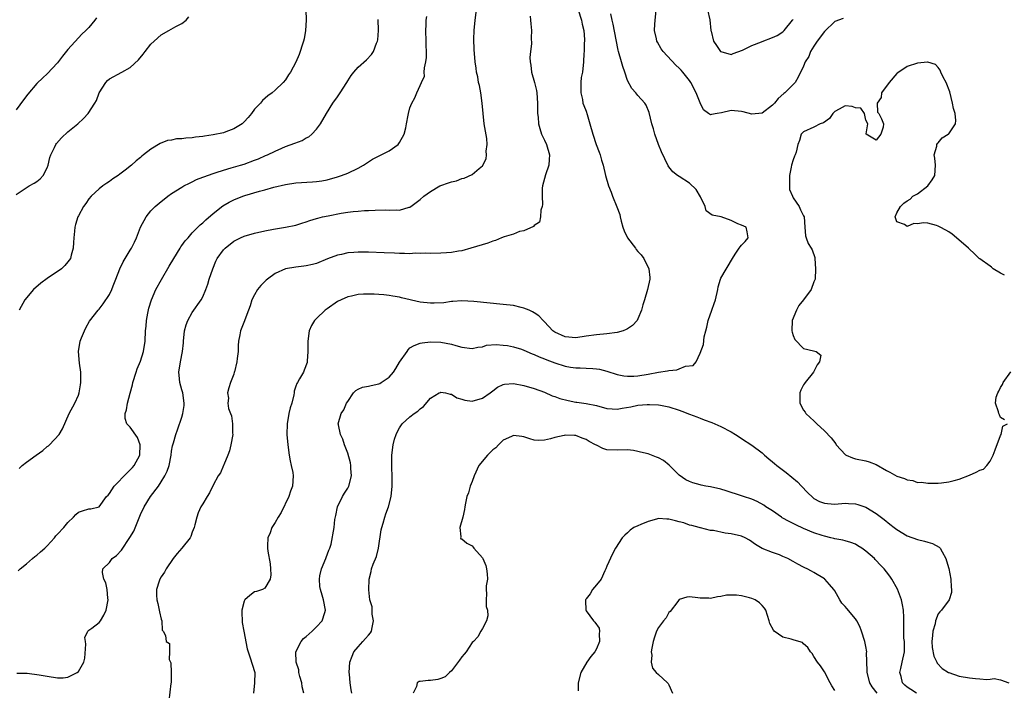
# Model space of a CAD drawing. Units: inches. Extents: x 2547022 to 2550000, y 1512000 to 1515000.
# Drawn here: x 2547402 to 2547592, y 1513414 to 1513543 of the extents above; entities that cross this region are included whole.
import ezdxf

# ---------------------------------------------------------------- set-up
doc = ezdxf.new("R2010")
doc.units = ezdxf.units.IN
doc.header["$MEASUREMENT"] = 0
doc.layers.add('LD25471512_2ft', color=112, linetype='Continuous')

msp = doc.modelspace()

# ---------------------------------------------------------------- linework, layer by layer
at = {"layer": 'LD25471512_2ft'}
for points, elevation in [([(2547401.14, 1513416.86), (2547403.15, 1513416.85), (2547405.44, 1513416.56), (2547407, 1513416.25), (2547409, 1513415.97), (2547410.04, 1513415.96), (2547411, 1513416.07), (2547412.78, 1513417), (2547413, 1513417.19), (2547414.04, 1513419), (2547414.23, 1513419.77), (2547414.46, 1513422.46), (2547414.38, 1513423), (2547414.23, 1513423.77), (2547414.84, 1513425), (2547415, 1513425.18), (2547415.58, 1513425.58), (2547417, 1513426.65), (2547417.28, 1513427), (2547417.94, 1513428.06), (2547418.35, 1513429), (2547418.74, 1513431), (2547418.68, 1513431.32), (2547418.55, 1513433), (2547418.31, 1513434.31), (2547417.93, 1513435), (2547417.68, 1513436.32), (2547417.74, 1513437), (2547419, 1513438.23), (2547419.55, 1513439), (2547420.39, 1513439.61), (2547421.36, 1513440.64), (2547421.56, 1513441), (2547422.7, 1513442.7), (2547422.95, 1513443.05), (2547423.72, 1513444.28), (2547425, 1513447.49), (2547425.69, 1513449), (2547426.92, 1513451), (2547428.46, 1513453), (2547429, 1513453.82), (2547429.72, 1513455), (2547430.13, 1513455.87), (2547430.5, 1513457), (2547430.9, 1513459), (2547431, 1513459.78), (2547431.19, 1513460.81), (2547431.36, 1513461.36), (2547431.83, 1513463), (2547432.16, 1513463.84), (2547433, 1513466.35), (2547433.19, 1513467), (2547433.4, 1513468.6), (2547433.4, 1513469), (2547433.14, 1513471), (2547433, 1513471.58), (2547432.59, 1513473), (2547432.44, 1513474.44), (2547432.4, 1513475), (2547432.71, 1513477), (2547433.08, 1513479), (2547433.29, 1513480.71), (2547433.29, 1513481), (2547433.52, 1513483), (2547433.81, 1513484.19), (2547434.12, 1513485), (2547435, 1513486.56), (2547436.68, 1513489), (2547437, 1513489.58), (2547437.59, 1513491), (2547437.97, 1513492.03), (2547438.27, 1513493), (2547438.93, 1513495), (2547439.52, 1513496.48), (2547439.8, 1513497), (2547441, 1513498.63), (2547441.36, 1513499), (2547443, 1513500.31), (2547444.3, 1513501), (2547445, 1513501.32), (2547447, 1513501.89), (2547449, 1513502.33), (2547450.67, 1513502.67), (2547452.97, 1513503.03), (2547455, 1513503.43), (2547456.17, 1513503.83), (2547457, 1513504.06), (2547457.67, 1513504.33), (2547459, 1513504.71), (2547459.22, 1513504.78), (2547460.1, 1513505), (2547461.25, 1513505.25), (2547463.74, 1513505.74), (2547465, 1513505.9), (2547466.06, 1513506.06), (2547467, 1513506.1), (2547468.22, 1513506.22), (2547469, 1513506.23), (2547470.32, 1513506.32), (2547472.36, 1513506.36), (2547473, 1513506.32), (2547474.41, 1513506.41), (2547475, 1513506.34), (2547476.87, 1513506.87), (2547477, 1513506.9), (2547477.18, 1513507), (2547478.22, 1513507.78), (2547479, 1513508.4), (2547479.68, 1513509), (2547481, 1513509.93), (2547482.77, 1513511), (2547483, 1513511.1), (2547484.42, 1513511.58), (2547485, 1513511.81), (2547485.99, 1513512.01), (2547487, 1513512.46), (2547487.49, 1513512.51), (2547489, 1513513.18), (2547490.38, 1513514.38), (2547491, 1513514.85), (2547491.75, 1513516.25), (2547491.77, 1513517), (2547491.7, 1513517.7), (2547491.93, 1513519), (2547491.84, 1513520.16), (2547491.56, 1513521.56), (2547491.31, 1513523), (2547491.11, 1513525), (2547490.96, 1513527), (2547490.66, 1513529), (2547490.41, 1513530.41), (2547490.25, 1513531), (2547490.1, 1513532.1), (2547489.85, 1513533), (2547489.78, 1513533.78), (2547489.57, 1513535), (2547489.38, 1513537.38), (2547489.36, 1513539.36), (2547489.43, 1513541), (2547489.61, 1513543), (2547489.83, 1513545)], 10012), ([(2547456.92, 1513545), (2547456.98, 1513543), (2547456.84, 1513541), (2547456.59, 1513539.41), (2547456.48, 1513539), (2547456.19, 1513538.19), (2547455.83, 1513537), (2547455.6, 1513536.4), (2547455, 1513534.91), (2547453.96, 1513533), (2547453.55, 1513532.45), (2547453, 1513531.52), (2547452.56, 1513531), (2547451, 1513529.5), (2547450.43, 1513529), (2547449.59, 1513528.41), (2547448.52, 1513527.48), (2547448.17, 1513527), (2547447, 1513525.8), (2547446.45, 1513525), (2547445.78, 1513524.22), (2547445, 1513523.4), (2547444.6, 1513523), (2547443, 1513522.01), (2547441.47, 1513521.47), (2547441, 1513521.27), (2547439, 1513520.85), (2547437.38, 1513520.62), (2547437, 1513520.54), (2547435.59, 1513520.41), (2547435, 1513520.29), (2547433.75, 1513520.25), (2547433, 1513520.1), (2547431.92, 1513520.08), (2547431, 1513519.86), (2547430.24, 1513519.76), (2547428.8, 1513519.2), (2547427, 1513518.13), (2547425.57, 1513517), (2547425.23, 1513516.77), (2547425, 1513516.52), (2547424.15, 1513515.85), (2547423.24, 1513515), (2547422.06, 1513514.06), (2547421, 1513513.24), (2547420.66, 1513513), (2547419.64, 1513512.36), (2547419, 1513511.83), (2547418.49, 1513511.51), (2547417.74, 1513511), (2547417, 1513510.42), (2547415.45, 1513509), (2547415, 1513508.49), (2547414.42, 1513507.58), (2547414.01, 1513507), (2547413, 1513505.23), (2547412.9, 1513505), (2547412.44, 1513503.56), (2547412.33, 1513503), (2547412.27, 1513502.27), (2547412.1, 1513501), (2547412.04, 1513500.04), (2547412, 1513499), (2547411.62, 1513497.62), (2547411.5, 1513497), (2547411, 1513496.34), (2547410.4, 1513495.6), (2547409.75, 1513495), (2547407, 1513493.09), (2547405.78, 1513492.22), (2547404.34, 1513491), (2547402.69, 1513489), (2547401.6, 1513487)], 10018), ([(2547509.5, 1513545), (2547510.15, 1513543), (2547510.26, 1513542.26), (2547510.56, 1513541), (2547510.71, 1513539.29), (2547510.69, 1513539), (2547510.62, 1513538.62), (2547510.63, 1513537), (2547510.56, 1513536.56), (2547510.54, 1513535), (2547510.3, 1513533), (2547510.08, 1513531.92), (2547509.99, 1513531), (2547509.97, 1513529), (2547510.29, 1513527.71), (2547510.4, 1513527), (2547510.55, 1513526.55), (2547511, 1513525.43), (2547511.23, 1513524.77), (2547511.76, 1513523), (2547512.3, 1513521), (2547512.97, 1513519), (2547513.5, 1513517.5), (2547513.71, 1513517), (2547513.98, 1513515.98), (2547514.31, 1513515), (2547514.78, 1513513), (2547515.33, 1513511), (2547515.82, 1513509.82), (2547516.09, 1513509), (2547516.97, 1513506.97), (2547517.5, 1513505.5), (2547517.6, 1513505), (2547517.78, 1513504.22), (2547518.1, 1513503), (2547518.33, 1513502.33), (2547519, 1513500.95), (2547520.52, 1513499), (2547520.7, 1513498.7), (2547521, 1513498.35), (2547521.66, 1513497.66), (2547522.17, 1513497), (2547523.14, 1513495), (2547523.28, 1513493.28), (2547523.28, 1513493), (2547522.88, 1513491), (2547522.3, 1513489), (2547521.97, 1513488.03), (2547521.69, 1513487), (2547521, 1513485.31), (2547520.84, 1513485), (2547519.94, 1513484.06), (2547519, 1513483.39), (2547518.76, 1513483.24), (2547518.16, 1513483), (2547517, 1513482.68), (2547515, 1513482.41), (2547513, 1513482.23), (2547511, 1513481.98), (2547509, 1513481.68), (2547507, 1513481.83), (2547505, 1513482.72), (2547504.58, 1513483), (2547503, 1513484.71), (2547502.7, 1513485), (2547501.88, 1513485.88), (2547501, 1513486.46), (2547500.69, 1513486.69), (2547500.01, 1513487), (2547499, 1513487.4), (2547498.5, 1513487.5), (2547497, 1513487.87), (2547495, 1513488.12), (2547489.33, 1513488.67), (2547487, 1513488.82), (2547485.31, 1513488.69), (2547485, 1513488.68), (2547483.57, 1513488.43), (2547481.68, 1513488.32), (2547481, 1513488.33), (2547479, 1513488.55), (2547475.36, 1513489.36), (2547475, 1513489.52), (2547473.69, 1513489.69), (2547473, 1513489.82), (2547471.94, 1513489.94), (2547471, 1513489.99), (2547470.07, 1513490.07), (2547469, 1513490.11), (2547468.06, 1513490.06), (2547467, 1513490.04), (2547465.73, 1513489.73), (2547465, 1513489.58), (2547463.7, 1513489), (2547463, 1513488.65), (2547461, 1513487.27), (2547460.66, 1513487), (2547459, 1513485.41), (2547458.6, 1513485), (2547457.98, 1513484.02), (2547457.55, 1513483), (2547457.28, 1513481), (2547457.3, 1513480.7), (2547457.28, 1513479), (2547457.15, 1513477.15), (2547457.16, 1513477), (2547457.14, 1513476.86), (2547456.61, 1513475.39), (2547456.44, 1513475), (2547455.72, 1513473.72), (2547455.28, 1513473), (2547455.16, 1513472.84), (2547455, 1513472.28), (2547454.68, 1513471.32), (2547454.66, 1513471), (2547454.61, 1513470.61), (2547454.18, 1513469), (2547453.86, 1513468.14), (2547453.62, 1513467), (2547453.28, 1513465), (2547453.26, 1513463), (2547453.42, 1513461), (2547453.68, 1513459), (2547453.88, 1513457.88), (2547454.1, 1513457), (2547454.39, 1513455.61), (2547454.48, 1513455), (2547454.33, 1513453), (2547453.97, 1513452.03), (2547453.63, 1513451), (2547452.12, 1513447.88), (2547451.54, 1513447), (2547451, 1513445.98), (2547450.33, 1513445), (2547450.05, 1513443.95), (2547449.56, 1513443), (2547449.48, 1513441.48), (2547449.49, 1513441), (2547449.56, 1513440.44), (2547450.01, 1513438.01), (2547450.09, 1513437), (2547450.15, 1513435.85), (2547450.05, 1513435), (2547449, 1513433.26), (2547448.55, 1513433), (2547447.38, 1513432.62), (2547447, 1513432.56), (2547446.12, 1513431.88), (2547445.11, 1513431), (2547445, 1513430.8), (2547444.54, 1513429), (2547444.53, 1513428.53), (2547444.62, 1513427), (2547444.62, 1513426.62), (2547444.96, 1513425), (2547445.58, 1513421.58), (2547445.75, 1513421), (2547446.18, 1513419.82), (2547446.58, 1513418.58), (2547447.04, 1513417), (2547447, 1513415), (2547446.78, 1513413)], 10008), ([(2547560.63, 1513543.37), (2547559, 1513542.78), (2547557, 1513540.86), (2547555.62, 1513539), (2547555, 1513538.01), (2547554.32, 1513537), (2547553.98, 1513536.02), (2547553.32, 1513535), (2547553, 1513534.13), (2547551.97, 1513532.03), (2547551.34, 1513531), (2547549.38, 1513529), (2547549.16, 1513528.84), (2547548.08, 1513527.92), (2547547.4, 1513527), (2547547, 1513526.59), (2547545, 1513525.07), (2547543, 1513524.84), (2547541.31, 1513525.31), (2547541, 1513525.36), (2547539, 1513525.57), (2547537.13, 1513525.13), (2547536.28, 1513525), (2547535.2, 1513524.8), (2547535, 1513524.72), (2547534.61, 1513525), (2547533.7, 1513525.7), (2547533, 1513527.04), (2547532.28, 1513529), (2547531.25, 1513531), (2547531, 1513531.37), (2547529.66, 1513533), (2547529.34, 1513533.34), (2547529, 1513533.75), (2547528.34, 1513534.34), (2547525.89, 1513537), (2547525.51, 1513537.51), (2547524.77, 1513538.77), (2547524.65, 1513539), (2547524.58, 1513539.43), (2547524.21, 1513541), (2547524.26, 1513542.26), (2547524.55, 1513545)], 10004), ([(2547534.45, 1513545), (2547534.89, 1513543.11), (2547535.06, 1513541.06), (2547535.12, 1513540.88), (2547535.58, 1513539), (2547536.15, 1513538.15), (2547536.95, 1513537), (2547537, 1513536.95), (2547539, 1513536.4), (2547539.4, 1513536.6), (2547541.2, 1513537.2), (2547543, 1513538.12), (2547544.84, 1513538.84), (2547545, 1513538.92), (2547547, 1513539.65), (2547547.91, 1513540.09), (2547549, 1513540.77), (2547549.24, 1513541), (2547550.88, 1513543), (2547551, 1513543.17)], 10002), ([(2547401, 1513509.31), (2547403.52, 1513511), (2547404.47, 1513511.53), (2547405, 1513511.87), (2547405.63, 1513512.37), (2547406.24, 1513513), (2547407, 1513514.51), (2547407.2, 1513515), (2547407.5, 1513516.5), (2547407.68, 1513517), (2547408.4, 1513518.4), (2547408.66, 1513519), (2547408.8, 1513519.2), (2547409.73, 1513520.27), (2547411, 1513521.44), (2547412.89, 1513523), (2547413.98, 1513524.02), (2547414.89, 1513525), (2547416.21, 1513527), (2547416.49, 1513527.51), (2547417.04, 1513529), (2547418.31, 1513531), (2547418.65, 1513531.35), (2547419, 1513531.66), (2547421.41, 1513533), (2547423, 1513533.85), (2547424.62, 1513535.38), (2547425.53, 1513536.47), (2547425.88, 1513537), (2547427, 1513538.38), (2547427.61, 1513539), (2547429, 1513540.22), (2547430.46, 1513541), (2547431.83, 1513541.83), (2547433, 1513542.39), (2547433.82, 1513543), (2547434.33, 1513543.67)], 10020), ([(2547416.52, 1513543.48), (2547416.17, 1513543), (2547415, 1513541.61), (2547414.42, 1513541), (2547413.69, 1513540.31), (2547413, 1513539.59), (2547411, 1513537.37), (2547409.95, 1513536.05), (2547409, 1513534.78), (2547407, 1513532.66), (2547406.13, 1513531.87), (2547405, 1513530.76), (2547403.26, 1513528.74), (2547402.39, 1513527.61), (2547401, 1513525.68)], 10022), ([(2547401.38, 1513436.62), (2547401.78, 1513437), (2547403, 1513437.96), (2547404.15, 1513439), (2547404.62, 1513439.38), (2547405, 1513439.64), (2547405.72, 1513440.28), (2547406.5, 1513441), (2547407, 1513441.49), (2547408.38, 1513443), (2547408.64, 1513443.36), (2547409, 1513443.72), (2547410.2, 1513445), (2547411, 1513445.99), (2547412.09, 1513447), (2547412.5, 1513447.5), (2547413, 1513447.97), (2547413.79, 1513448.21), (2547415, 1513448.63), (2547415.4, 1513448.6), (2547417, 1513449), (2547418.45, 1513451), (2547418.73, 1513451.27), (2547419, 1513451.59), (2547419.9, 1513453), (2547422.42, 1513455.58), (2547423, 1513456.12), (2547423.43, 1513456.57), (2547423.77, 1513457), (2547424.84, 1513459), (2547424.94, 1513461), (2547424.41, 1513462.41), (2547423, 1513464.39), (2547422.37, 1513465), (2547422.05, 1513466.05), (2547422.03, 1513467), (2547422.27, 1513467.73), (2547422.49, 1513469), (2547423, 1513470.97), (2547423.44, 1513472.56), (2547423.53, 1513473), (2547424.14, 1513475), (2547424.37, 1513475.63), (2547425, 1513477.12), (2547425.56, 1513479), (2547425.89, 1513481), (2547425.99, 1513483), (2547426.08, 1513483.92), (2547426.15, 1513485), (2547426.41, 1513486.41), (2547426.62, 1513487.38), (2547427.12, 1513489), (2547427.96, 1513491), (2547429.08, 1513492.92), (2547430.5, 1513495.5), (2547431.4, 1513497), (2547432.68, 1513499), (2547432.79, 1513499.21), (2547433, 1513499.46), (2547433.64, 1513500.36), (2547434.17, 1513501), (2547435, 1513501.93), (2547436.51, 1513503.49), (2547437, 1513503.88), (2547437.58, 1513504.42), (2547439, 1513505.68), (2547440.86, 1513507.14), (2547442.12, 1513507.88), (2547443, 1513508.3), (2547444.72, 1513509), (2547445.15, 1513509.15), (2547447.98, 1513509.98), (2547449, 1513510.25), (2547450.76, 1513510.76), (2547453, 1513511.3), (2547455, 1513511.59), (2547458.22, 1513511.78), (2547459, 1513511.85), (2547460, 1513512), (2547461, 1513512.19), (2547463, 1513512.74), (2547463.8, 1513513), (2547465, 1513513.47), (2547467, 1513514.4), (2547468.05, 1513515), (2547469.8, 1513516.2), (2547471.48, 1513517), (2547473, 1513517.79), (2547474.73, 1513519), (2547475, 1513519.4), (2547475.88, 1513521), (2547476.2, 1513522.2), (2547476.34, 1513523), (2547476.69, 1513524.69), (2547476.74, 1513525), (2547477, 1513526.06), (2547477.4, 1513527), (2547477.98, 1513528.02), (2547478.36, 1513529), (2547479, 1513530.39), (2547479.24, 1513531), (2547479.79, 1513532.21), (2547479.78, 1513533), (2547479.81, 1513533.81), (2547480.07, 1513535), (2547480.19, 1513535.81), (2547480.2, 1513537), (2547480.16, 1513538.16), (2547480.15, 1513539), (2547480.05, 1513541), (2547480.13, 1513542.13), (2547480.16, 1513543), (2547480.26, 1513543.74)], 10014), ([(2547401.58, 1513456.42), (2547402.16, 1513457), (2547403, 1513457.61), (2547404.84, 1513459), (2547406.12, 1513459.88), (2547407, 1513460.62), (2547407.23, 1513460.77), (2547407.46, 1513461), (2547409.28, 1513463), (2547409.92, 1513464.08), (2547411.23, 1513467), (2547412.35, 1513469), (2547413, 1513470.54), (2547413.17, 1513471), (2547413.44, 1513472.56), (2547413.48, 1513473), (2547413.47, 1513475), (2547413.23, 1513476.77), (2547413.01, 1513479), (2547413.37, 1513481), (2547413.64, 1513481.64), (2547414.18, 1513483), (2547414.43, 1513483.57), (2547415.15, 1513484.85), (2547416.81, 1513487), (2547417, 1513487.2), (2547417.81, 1513488.19), (2547419, 1513490), (2547419.45, 1513491), (2547419.69, 1513491.69), (2547420.23, 1513493), (2547420.99, 1513495.01), (2547421.64, 1513496.36), (2547422.06, 1513497), (2547423, 1513498.59), (2547423.26, 1513499), (2547423.87, 1513500.13), (2547424.24, 1513501), (2547425.01, 1513503), (2547426.09, 1513505), (2547427, 1513506.16), (2547427.8, 1513507), (2547429, 1513507.99), (2547429.58, 1513508.42), (2547430.3, 1513509), (2547431, 1513509.51), (2547433, 1513510.78), (2547433.39, 1513511), (2547434.45, 1513511.55), (2547435, 1513511.78), (2547435.79, 1513512.21), (2547437, 1513512.67), (2547437.22, 1513512.78), (2547439, 1513513.43), (2547439.61, 1513513.61), (2547441, 1513514.07), (2547442.48, 1513514.48), (2547444.27, 1513515), (2547445, 1513515.23), (2547447, 1513515.96), (2547447.75, 1513516.25), (2547449.15, 1513516.85), (2547449.49, 1513517), (2547451, 1513517.74), (2547452.29, 1513518.29), (2547453, 1513518.59), (2547454.77, 1513519.23), (2547456.2, 1513519.8), (2547457, 1513520.26), (2547457.49, 1513520.51), (2547458.06, 1513521), (2547459, 1513521.99), (2547459.73, 1513523), (2547460.9, 1513525), (2547462.15, 1513527), (2547463, 1513528.24), (2547463.55, 1513529), (2547464.84, 1513531), (2547465, 1513531.28), (2547465.68, 1513532.32), (2547466.18, 1513533), (2547467, 1513533.92), (2547468.62, 1513535.38), (2547469.59, 1513536.41), (2547469.98, 1513537), (2547470.56, 1513538.56), (2547470.76, 1513539), (2547470.79, 1513539.21), (2547470.94, 1513541), (2547470.85, 1513543.15)], 10016), ([(2547500.2, 1513543.8), (2547500.27, 1513543), (2547500.31, 1513542.31), (2547500.49, 1513541), (2547500.39, 1513539.61), (2547500.48, 1513538.48), (2547500.28, 1513537), (2547500.17, 1513535.83), (2547500.22, 1513535), (2547500.31, 1513534.31), (2547500.45, 1513533), (2547501.03, 1513531), (2547501.42, 1513529.42), (2547501.5, 1513529), (2547501.63, 1513527), (2547501.61, 1513525.61), (2547501.64, 1513525), (2547501.74, 1513524.26), (2547501.83, 1513523), (2547502.08, 1513522.08), (2547502.43, 1513521), (2547503, 1513519.82), (2547503.34, 1513519), (2547503.94, 1513517), (2547503.9, 1513516.1), (2547503.8, 1513515), (2547503.16, 1513513.16), (2547502.61, 1513511), (2547502.56, 1513510.56), (2547502.51, 1513509), (2547502.59, 1513507.41), (2547502.53, 1513507), (2547502.29, 1513506.29), (2547502.21, 1513505), (2547501.99, 1513504.01), (2547501, 1513503.36), (2547500.86, 1513503.14), (2547499, 1513502.32), (2547498.17, 1513502.17), (2547497, 1513501.71), (2547495.18, 1513501.18), (2547494.65, 1513501), (2547493.54, 1513500.46), (2547493, 1513500.31), (2547492.07, 1513499.93), (2547488.75, 1513499), (2547487, 1513498.47), (2547486.39, 1513498.39), (2547485, 1513498.14), (2547484.06, 1513498.06), (2547483, 1513498), (2547481, 1513497.96), (2547480, 1513498), (2547479, 1513497.92), (2547477.99, 1513497.99), (2547477, 1513497.89), (2547475.96, 1513497.96), (2547475, 1513497.95), (2547474, 1513498), (2547472.05, 1513498.05), (2547469, 1513498.18), (2547467, 1513498.22), (2547466.15, 1513498.15), (2547465, 1513498.07), (2547463.77, 1513497.77), (2547463, 1513497.63), (2547461.11, 1513496.89), (2547459, 1513496.04), (2547458.19, 1513495.81), (2547457, 1513495.55), (2547456.52, 1513495.47), (2547455, 1513495.31), (2547453, 1513494.95), (2547451, 1513494.05), (2547449.52, 1513493), (2547449.24, 1513492.76), (2547449, 1513492.52), (2547448.21, 1513491.79), (2547447.59, 1513491), (2547447, 1513489.94), (2547446.51, 1513489), (2547446.16, 1513487.84), (2547445.86, 1513487), (2547445.12, 1513485.12), (2547445.06, 1513484.94), (2547444.27, 1513483), (2547444.2, 1513482.2), (2547443.94, 1513481), (2547443.84, 1513480.16), (2547443.84, 1513479), (2547443.63, 1513477.63), (2547443.6, 1513477), (2547443.11, 1513475.11), (2547443.1, 1513475), (2547443, 1513474.65), (2547442.35, 1513473), (2547442.03, 1513471.97), (2547441.79, 1513471), (2547441.96, 1513469.96), (2547441.86, 1513469), (2547442, 1513468), (2547442.35, 1513467), (2547442.55, 1513466.55), (2547442.77, 1513465), (2547442.75, 1513463.25), (2547442.79, 1513463), (2547442.45, 1513461), (2547442.17, 1513459.83), (2547441.86, 1513459), (2547441.08, 1513457.08), (2547441.05, 1513456.95), (2547440.43, 1513455.57), (2547440.02, 1513455), (2547439, 1513453.16), (2547438.3, 1513451.7), (2547437.85, 1513451), (2547437, 1513449.6), (2547436.67, 1513449), (2547436.16, 1513447.84), (2547435.88, 1513447), (2547435.51, 1513445.51), (2547435.36, 1513445), (2547435, 1513444.07), (2547434.72, 1513443.28), (2547434.57, 1513443), (2547433, 1513441.01), (2547432.05, 1513439.95), (2547431.29, 1513439), (2547429.92, 1513437), (2547429.6, 1513436.4), (2547429, 1513435.45), (2547428.74, 1513435), (2547428.6, 1513434.6), (2547428.09, 1513433), (2547428.1, 1513431.9), (2547428.13, 1513431), (2547428.33, 1513430.33), (2547428.63, 1513429), (2547428.68, 1513428.68), (2547429, 1513427.31), (2547429.09, 1513427), (2547429.19, 1513425.19), (2547429.38, 1513425), (2547429.84, 1513424.16), (2547429.96, 1513423), (2547430.57, 1513422.56), (2547430.6, 1513421), (2547430.52, 1513419.48), (2547430.83, 1513418.83), (2547430.89, 1513417), (2547430.89, 1513415), (2547430.84, 1513414.84), (2547430.46, 1513411.54)], 10010), ([(2547456.53, 1513413), (2547456.23, 1513414.23), (2547456.11, 1513415), (2547455.76, 1513416.24), (2547455.59, 1513417), (2547455.53, 1513417.53), (2547455.05, 1513419), (2547455.01, 1513421), (2547456.04, 1513423), (2547456.47, 1513423.53), (2547457, 1513423.92), (2547458.15, 1513425), (2547459, 1513425.84), (2547460.05, 1513427), (2547460.55, 1513428.55), (2547460.71, 1513429), (2547460.35, 1513431), (2547460.08, 1513431.92), (2547459.73, 1513433), (2547459.6, 1513433.6), (2547459.54, 1513435), (2547459.64, 1513435.64), (2547459.95, 1513437), (2547460.78, 1513439), (2547460.82, 1513439.18), (2547461.35, 1513440.65), (2547461.53, 1513441), (2547461.77, 1513441.77), (2547462.37, 1513445), (2547462.54, 1513446.54), (2547462.7, 1513447.3), (2547463.01, 1513449), (2547463.97, 1513451), (2547464.36, 1513451.64), (2547465, 1513452.57), (2547465.16, 1513452.84), (2547465.22, 1513453), (2547465.73, 1513455), (2547465.61, 1513456.39), (2547465.58, 1513457), (2547465.51, 1513457.51), (2547465, 1513459.36), (2547464.38, 1513461), (2547464.07, 1513462.07), (2547463.63, 1513463), (2547463.19, 1513464.81), (2547463.17, 1513465), (2547463.7, 1513467), (2547464.26, 1513467.74), (2547464.79, 1513469), (2547465, 1513469.35), (2547466.09, 1513471), (2547466.55, 1513471.45), (2547467, 1513471.75), (2547467.87, 1513472.13), (2547469, 1513472.29), (2547469.53, 1513472.47), (2547471, 1513472.74), (2547471.17, 1513472.83), (2547471.44, 1513473), (2547473, 1513474.04), (2547473.82, 1513475), (2547474.3, 1513475.7), (2547475, 1513476.93), (2547476.45, 1513479), (2547476.64, 1513479.36), (2547477, 1513479.69), (2547477.82, 1513480.18), (2547479, 1513480.6), (2547479.34, 1513480.66), (2547481, 1513480.87), (2547483, 1513480.84), (2547485, 1513480.44), (2547485.84, 1513480.16), (2547487, 1513479.83), (2547489, 1513479.57), (2547490.13, 1513479.87), (2547491, 1513479.94), (2547491.8, 1513480.2), (2547493.66, 1513480.34), (2547495, 1513480.26), (2547495.85, 1513480.15), (2547497, 1513479.92), (2547498.57, 1513479.43), (2547499, 1513479.27), (2547500.57, 1513478.57), (2547501, 1513478.43), (2547501.96, 1513477.96), (2547503, 1513477.57), (2547503.4, 1513477.4), (2547504.47, 1513477), (2547505, 1513476.79), (2547507, 1513476.16), (2547508.01, 1513475.99), (2547509, 1513475.85), (2547509.84, 1513475.84), (2547511, 1513475.8), (2547512.3, 1513475.7), (2547513, 1513475.68), (2547513.61, 1513475.61), (2547515, 1513475.23), (2547517, 1513474.56), (2547518.29, 1513474.29), (2547519, 1513474.24), (2547520.25, 1513474.25), (2547521, 1513474.31), (2547523, 1513474.63), (2547525, 1513475.01), (2547526.71, 1513475.29), (2547527, 1513475.35), (2547528.52, 1513475.48), (2547529, 1513475.66), (2547530.17, 1513476.17), (2547531.69, 1513476.31), (2547532.24, 1513477), (2547533, 1513478.67), (2547533.64, 1513480.36), (2547533.81, 1513481.81), (2547534.1, 1513483), (2547534.3, 1513483.7), (2547534.56, 1513485), (2547535.27, 1513487), (2547535.75, 1513488.25), (2547536.01, 1513489), (2547536.47, 1513491), (2547536.51, 1513491.49), (2547536.93, 1513493), (2547537, 1513493.17), (2547539.26, 1513497), (2547539.8, 1513497.8), (2547540.58, 1513499), (2547540.75, 1513499.25), (2547541, 1513499.57), (2547541.71, 1513500.29), (2547542.31, 1513501), (2547542.13, 1513502.13), (2547541.92, 1513503), (2547541, 1513503.44), (2547540.3, 1513503.7), (2547539, 1513504.31), (2547537.08, 1513505), (2547535.32, 1513505.32), (2547534.19, 1513506.19), (2547534.01, 1513507), (2547533.12, 1513508.88), (2547532.28, 1513510.28), (2547531, 1513511.5), (2547529, 1513512.81), (2547528.63, 1513513), (2547527.74, 1513513.74), (2547527, 1513514.72), (2547526.87, 1513514.87), (2547525.58, 1513517.58), (2547525, 1513519), (2547524.3, 1513521), (2547524.01, 1513522.01), (2547523.73, 1513523), (2547523.2, 1513525.2), (2547522.62, 1513526.62), (2547522.37, 1513527), (2547521, 1513528.49), (2547520.58, 1513529), (2547519.81, 1513529.81), (2547519, 1513531.4), (2547518.48, 1513533), (2547518.09, 1513534.09), (2547517.85, 1513535), (2547517.27, 1513537), (2547517.22, 1513537.22), (2547516.8, 1513539.2), (2547516.26, 1513542.26), (2547516.06, 1513543), (2547515.78, 1513544.22)], 10006), ([(2547591.77, 1513493.77), (2547591, 1513494.17), (2547589.57, 1513495), (2547589.28, 1513495.28), (2547589, 1513495.48), (2547587, 1513496.91), (2547586.85, 1513497), (2547585.94, 1513497.94), (2547585, 1513498.78), (2547584.8, 1513499), (2547582.53, 1513501), (2547581.67, 1513501.67), (2547581, 1513502.13), (2547580.45, 1513502.45), (2547579.37, 1513503), (2547579, 1513503.23), (2547578.66, 1513503.34), (2547577, 1513503.81), (2547576.13, 1513503.87), (2547575, 1513503.7), (2547574.24, 1513503.76), (2547573, 1513503.17), (2547572.45, 1513503.55), (2547571, 1513504.06), (2547570.68, 1513505), (2547571, 1513505.79), (2547571.67, 1513507), (2547572.35, 1513507.65), (2547573, 1513508.12), (2547573.54, 1513508.46), (2547574.11, 1513509), (2547575, 1513509.44), (2547576.99, 1513511), (2547577.84, 1513512.16), (2547578.32, 1513513), (2547578.48, 1513515), (2547578.35, 1513516.35), (2547578.2, 1513517), (2547578.69, 1513518.69), (2547578.7, 1513519), (2547578.81, 1513519.19), (2547579, 1513519.31), (2547579.74, 1513520.26), (2547580.92, 1513521), (2547581, 1513521.06), (2547582.34, 1513523), (2547582.39, 1513523.61), (2547582.27, 1513525), (2547581.94, 1513525.94), (2547581.73, 1513527), (2547581.21, 1513529.21), (2547580.54, 1513531), (2547579.96, 1513532.04), (2547579.47, 1513533), (2547579.36, 1513533.36), (2547579, 1513533.87), (2547578.43, 1513534.43), (2547577, 1513534.93), (2547576.93, 1513534.93), (2547575, 1513534.69), (2547573, 1513534.09), (2547571.18, 1513532.82), (2547571, 1513532.7), (2547569.52, 1513531), (2547568.05, 1513529), (2547567.94, 1513528.06), (2547567.19, 1513527), (2547567.27, 1513525.27), (2547567.5, 1513525), (2547568.04, 1513523.96), (2547568.42, 1513523), (2547568.33, 1513522.33), (2547567.92, 1513521), (2547567, 1513519.86), (2547565.07, 1513521), (2547565.06, 1513521.06), (2547565.41, 1513523), (2547565, 1513523.7), (2547564.72, 1513525), (2547564.02, 1513526.02), (2547563, 1513526.08), (2547562.35, 1513526.35), (2547561, 1513526.48), (2547559.84, 1513525.84), (2547559, 1513525.4), (2547558.62, 1513525), (2547557.99, 1513524.01), (2547556.81, 1513523.19), (2547556.22, 1513523), (2547555, 1513522.33), (2547553, 1513521.43), (2547552.55, 1513521), (2547552.23, 1513519.77), (2547551.91, 1513519), (2547551.54, 1513517.54), (2547551.37, 1513517), (2547551.22, 1513516.78), (2547551, 1513516.03), (2547550.64, 1513515), (2547550.6, 1513514.6), (2547550.24, 1513513), (2547550.28, 1513511.72), (2547550.27, 1513511), (2547550.3, 1513510.3), (2547550.83, 1513509), (2547551, 1513508.71), (2547552.11, 1513507), (2547552.38, 1513506.38), (2547553, 1513505.25), (2547553.1, 1513505), (2547553.22, 1513503), (2547553.36, 1513501.36), (2547553.51, 1513501), (2547553.88, 1513499.88), (2547554.48, 1513499), (2547554.62, 1513498.63), (2547555.14, 1513497.14), (2547555.16, 1513497), (2547555.27, 1513495), (2547555.24, 1513493), (2547555, 1513492.46), (2547554.43, 1513491), (2547552.97, 1513489), (2547552.09, 1513487.91), (2547551.62, 1513487), (2547550.77, 1513485), (2547550.72, 1513483), (2547550.76, 1513482.76), (2547551, 1513482.1), (2547551.32, 1513481.32), (2547553, 1513479.6), (2547554.89, 1513479.11), (2547555.42, 1513479), (2547556.3, 1513478.3), (2547556.06, 1513477), (2547555.58, 1513476.42), (2547554.91, 1513475), (2547553.29, 1513473), (2547553.17, 1513472.83), (2547553, 1513472.58), (2547552.47, 1513471.53), (2547552.27, 1513471), (2547552.25, 1513469), (2547553, 1513467.64), (2547553.28, 1513467.28), (2547553.45, 1513467), (2547554.24, 1513466.24), (2547555, 1513465.58), (2547555.54, 1513465), (2547557, 1513463.65), (2547558.3, 1513462.3), (2547559.19, 1513461.19), (2547559.31, 1513461), (2547561.06, 1513459.06), (2547561.18, 1513459), (2547562.45, 1513458.45), (2547563, 1513458.29), (2547565, 1513457.87), (2547565.68, 1513457.68), (2547567, 1513457.15), (2547569, 1513455.99), (2547569.67, 1513455.67), (2547571, 1513454.93), (2547572.48, 1513454.48), (2547573, 1513454.2), (2547574.07, 1513454.07), (2547575, 1513453.71), (2547575.74, 1513453.74), (2547577, 1513453.54), (2547577.57, 1513453.57), (2547579, 1513453.59), (2547579.63, 1513453.63), (2547581, 1513453.85), (2547582.07, 1513454.07), (2547583, 1513454.37), (2547585, 1513455.11), (2547586.33, 1513455.67), (2547587, 1513456.05), (2547587.73, 1513456.27), (2547588.37, 1513457), (2547589, 1513457.84), (2547589.58, 1513459), (2547589.99, 1513460.01), (2547591, 1513462.78), (2547591.15, 1513463), (2547591.45, 1513464.55), (2547592.33, 1513465)], 10006), ([(2547591.8, 1513465.8), (2547591, 1513466.24), (2547590.79, 1513466.79), (2547590.68, 1513467), (2547590.64, 1513467.36), (2547590.06, 1513469), (2547590.18, 1513470.18), (2547590.48, 1513471), (2547590.67, 1513471.33), (2547591, 1513472.08), (2547591.38, 1513472.62), (2547591.49, 1513473), (2547593, 1513475.1)], 10006), ([(2547465.77, 1513413), (2547465.64, 1513413.64), (2547465.47, 1513415), (2547465.31, 1513416.69), (2547465.27, 1513417), (2547465.38, 1513419), (2547465.83, 1513420.17), (2547466.2, 1513421), (2547467, 1513421.97), (2547467.94, 1513423), (2547468.44, 1513423.56), (2547469, 1513424.23), (2547469.37, 1513424.63), (2547469.58, 1513425), (2547469.7, 1513425.7), (2547469.98, 1513427), (2547469.74, 1513428.26), (2547469.7, 1513429), (2547469.69, 1513429.69), (2547469.29, 1513431), (2547469.07, 1513432.93), (2547469.11, 1513435), (2547469.5, 1513436.5), (2547469.59, 1513437), (2547469.92, 1513437.92), (2547470.57, 1513439.43), (2547470.94, 1513441), (2547471.48, 1513444.52), (2547471.59, 1513445), (2547471.86, 1513445.86), (2547472.15, 1513447), (2547472.36, 1513447.64), (2547472.86, 1513449), (2547473.39, 1513451), (2547473.6, 1513453), (2547473.6, 1513453.6), (2547473.59, 1513455), (2547473.49, 1513456.51), (2547473.51, 1513457.51), (2547473.48, 1513459), (2547473.75, 1513461), (2547474.05, 1513462.05), (2547474.36, 1513463), (2547474.56, 1513463.44), (2547475, 1513464.26), (2547475.51, 1513465), (2547477, 1513466.38), (2547477.83, 1513467), (2547478.54, 1513467.46), (2547479, 1513467.9), (2547479.65, 1513468.35), (2547481, 1513469.98), (2547482.62, 1513471), (2547482.89, 1513471.11), (2547483, 1513471.14), (2547483.85, 1513471), (2547484.76, 1513470.76), (2547485, 1513470.76), (2547486.06, 1513470.06), (2547487, 1513469.82), (2547487.6, 1513469.6), (2547489, 1513469.42), (2547491, 1513469.97), (2547492.5, 1513471), (2547493, 1513471.43), (2547493.91, 1513472.09), (2547495, 1513472.66), (2547495.29, 1513472.71), (2547497, 1513472.82), (2547499, 1513472.47), (2547501, 1513471.87), (2547503, 1513471.12), (2547504.45, 1513470.45), (2547505, 1513470.3), (2547505.93, 1513469.93), (2547507.53, 1513469.53), (2547509, 1513469.23), (2547509.21, 1513469.21), (2547511, 1513468.95), (2547513, 1513468.55), (2547515, 1513467.99), (2547516.05, 1513467.95), (2547517, 1513467.86), (2547517.95, 1513468.05), (2547519.66, 1513468.34), (2547521, 1513468.61), (2547522.79, 1513468.79), (2547523, 1513468.79), (2547523.23, 1513468.77), (2547525, 1513468.72), (2547525.37, 1513468.63), (2547527, 1513468.32), (2547529, 1513467.66), (2547529.48, 1513467.48), (2547531, 1513466.93), (2547532.36, 1513466.36), (2547533, 1513466.13), (2547533.8, 1513465.8), (2547535.26, 1513465.26), (2547535.88, 1513465), (2547537, 1513464.5), (2547539, 1513463.5), (2547539.88, 1513463), (2547540.53, 1513462.53), (2547541, 1513462.22), (2547543, 1513460.92), (2547545, 1513459.43), (2547545.45, 1513459), (2547546.27, 1513458.27), (2547547, 1513457.71), (2547547.37, 1513457.37), (2547547.81, 1513457), (2547549.62, 1513455.62), (2547550.73, 1513454.73), (2547551.8, 1513453.8), (2547552.6, 1513453), (2547553.77, 1513451.77), (2547554.78, 1513450.78), (2547555, 1513450.63), (2547556.05, 1513450.05), (2547557, 1513449.69), (2547557.62, 1513449.62), (2547559, 1513449.54), (2547561, 1513449.69), (2547561.66, 1513449.66), (2547563, 1513449.58), (2547563.45, 1513449.45), (2547565, 1513448.9), (2547567, 1513447.72), (2547568.56, 1513446.56), (2547569.67, 1513445.67), (2547570.48, 1513445), (2547571, 1513444.6), (2547573, 1513443.41), (2547575, 1513442.66), (2547576.35, 1513442.35), (2547577, 1513442.15), (2547577.9, 1513441.9), (2547579.19, 1513441.19), (2547579.35, 1513441), (2547579.71, 1513440.29), (2547580.45, 1513439), (2547580.58, 1513438.58), (2547581, 1513437.1), (2547581.43, 1513435), (2547581.48, 1513433.48), (2547581.57, 1513433), (2547581.57, 1513432.43), (2547581.09, 1513431), (2547579.61, 1513429), (2547579.29, 1513428.71), (2547579, 1513428.33), (2547578.48, 1513427), (2547578.38, 1513426.38), (2547577.97, 1513425), (2547577.87, 1513424.13), (2547577.76, 1513423), (2547577.83, 1513421.83), (2547578.13, 1513420.13), (2547578.73, 1513419), (2547578.79, 1513418.79), (2547579.76, 1513417.76), (2547580.94, 1513417), (2547581, 1513416.97), (2547583, 1513416.3), (2547585, 1513415.97), (2547586.19, 1513415.81), (2547587, 1513415.77), (2547588.35, 1513415.65), (2547589, 1513415.7), (2547589.8, 1513415.8), (2547591, 1513415.6), (2547592.61, 1513415)], 10004), ([(2547574.76, 1513413), (2547573.67, 1513413.67), (2547573, 1513414.18), (2547572.55, 1513414.55), (2547572.08, 1513415), (2547571.8, 1513416.2), (2547571.58, 1513417), (2547571.73, 1513417.73), (2547572.05, 1513419), (2547572.44, 1513421), (2547572.48, 1513422.48), (2547572.45, 1513423), (2547572.37, 1513423.63), (2547572.34, 1513425), (2547572.36, 1513427.64), (2547572.28, 1513429), (2547572.09, 1513430.09), (2547571.9, 1513431), (2547571.1, 1513433.1), (2547570.01, 1513435), (2547569.63, 1513435.63), (2547569, 1513436.43), (2547568.53, 1513437), (2547567.8, 1513437.8), (2547567, 1513438.65), (2547566.82, 1513438.82), (2547566.65, 1513439), (2547565, 1513440.45), (2547564.24, 1513441), (2547563.49, 1513441.49), (2547563, 1513441.75), (2547562.12, 1513442.12), (2547561, 1513442.41), (2547560.55, 1513442.55), (2547559, 1513442.79), (2547558.85, 1513442.85), (2547558.26, 1513443), (2547557, 1513443.31), (2547556.55, 1513443.45), (2547555, 1513443.99), (2547553, 1513444.8), (2547551.51, 1513445.51), (2547550.18, 1513446.18), (2547548.88, 1513446.88), (2547548.7, 1513447), (2547547, 1513448.19), (2547545.68, 1513449), (2547545.3, 1513449.3), (2547544.01, 1513450.01), (2547543, 1513450.45), (2547541.4, 1513451), (2547541, 1513451.15), (2547538.07, 1513452.07), (2547537, 1513452.38), (2547535, 1513452.85), (2547534.14, 1513453), (2547533.2, 1513453.2), (2547533, 1513453.26), (2547531.61, 1513453.61), (2547531, 1513453.86), (2547530.24, 1513454.24), (2547529, 1513455.1), (2547527.03, 1513457.03), (2547525.95, 1513457.95), (2547525, 1513458.45), (2547524.62, 1513458.62), (2547523, 1513459.21), (2547521.54, 1513459.54), (2547521, 1513459.71), (2547520.14, 1513459.86), (2547519, 1513460.02), (2547517, 1513459.95), (2547515, 1513459.99), (2547514.26, 1513460.26), (2547513, 1513460.88), (2547512.83, 1513461), (2547511.63, 1513461.63), (2547511, 1513462.01), (2547510.24, 1513462.24), (2547509, 1513462.78), (2547508.77, 1513462.77), (2547507, 1513462.84), (2547506.78, 1513462.78), (2547505, 1513462.39), (2547504.14, 1513462.14), (2547503, 1513461.89), (2547501.81, 1513461.81), (2547501, 1513461.88), (2547500.13, 1513462.13), (2547499, 1513462.53), (2547498.61, 1513462.61), (2547497, 1513462.77), (2547496.61, 1513462.61), (2547495, 1513461.89), (2547494.11, 1513461), (2547493.58, 1513460.42), (2547493, 1513460.02), (2547492.5, 1513459.5), (2547491.99, 1513459), (2547490.31, 1513457), (2547489.4, 1513455), (2547489, 1513453.9), (2547488.61, 1513453), (2547488.31, 1513451.7), (2547487.98, 1513451), (2547487.7, 1513449.7), (2547487.62, 1513449), (2547487.52, 1513448.48), (2547487.19, 1513447), (2547486.66, 1513445), (2547486.82, 1513443.18), (2547486.76, 1513443), (2547486.83, 1513442.83), (2547487, 1513442.82), (2547487.96, 1513441.96), (2547489, 1513441.48), (2547489.22, 1513441.22), (2547489.33, 1513441), (2547491, 1513439.14), (2547491.07, 1513439), (2547491.63, 1513437.63), (2547491.81, 1513437), (2547491.92, 1513436.08), (2547491.95, 1513435), (2547491.72, 1513433.72), (2547491.72, 1513433), (2547491.81, 1513432.19), (2547491.69, 1513431), (2547491.72, 1513429.72), (2547491.95, 1513429), (2547492.07, 1513427.93), (2547491.79, 1513427), (2547491, 1513425.5), (2547490.67, 1513425), (2547490.14, 1513423.86), (2547489.27, 1513423), (2547489, 1513422.78), (2547487.87, 1513421), (2547487.48, 1513420.52), (2547487, 1513420), (2547486.6, 1513419.4), (2547485, 1513417.3), (2547484.64, 1513417), (2547483.82, 1513416.18), (2547483, 1513415.85), (2547482.36, 1513415.64), (2547481, 1513415.46), (2547480.55, 1513415.45), (2547479, 1513415.24), (2547478.77, 1513415.23), (2547478.37, 1513415), (2547478.27, 1513414.27), (2547477.63, 1513413)], 10002), ([(2547567.17, 1513413), (2547566.23, 1513414.23), (2547565.75, 1513415), (2547565.25, 1513417), (2547565.28, 1513417.28), (2547565.16, 1513420.84), (2547565.17, 1513421), (2547565, 1513421.99), (2547564.8, 1513423), (2547564.17, 1513425), (2547563.85, 1513425.85), (2547563.25, 1513427), (2547563, 1513427.36), (2547561.32, 1513429.32), (2547561, 1513429.75), (2547560.4, 1513430.4), (2547560.01, 1513431), (2547559, 1513432.74), (2547558.82, 1513433), (2547558.02, 1513434.02), (2547557.12, 1513435), (2547557, 1513435.1), (2547555, 1513436.31), (2547554.54, 1513436.54), (2547553.69, 1513437), (2547553.22, 1513437.22), (2547553, 1513437.36), (2547551.9, 1513437.9), (2547551, 1513438.46), (2547549.92, 1513439), (2547549, 1513439.42), (2547548.31, 1513439.69), (2547547, 1513440.15), (2547545, 1513440.93), (2547543.71, 1513441.71), (2547542.55, 1513442.55), (2547541.72, 1513443), (2547541, 1513443.3), (2547539, 1513443.75), (2547537.88, 1513443.88), (2547535.57, 1513444.43), (2547535, 1513444.45), (2547533.07, 1513444.93), (2547533, 1513444.94), (2547532.86, 1513445), (2547531.4, 1513445.4), (2547531, 1513445.47), (2547529.88, 1513445.88), (2547529, 1513446.11), (2547528.27, 1513446.27), (2547527, 1513446.63), (2547526.6, 1513446.6), (2547525, 1513446.72), (2547524.58, 1513446.58), (2547523, 1513446.19), (2547521.57, 1513445.57), (2547521, 1513445.35), (2547520.21, 1513445), (2547519.51, 1513444.49), (2547519, 1513444), (2547518.46, 1513443.54), (2547518, 1513443), (2547516.7, 1513441), (2547516.09, 1513439.91), (2547515, 1513437.56), (2547514.82, 1513437), (2547514.61, 1513436.61), (2547513.93, 1513435), (2547513, 1513433.94), (2547512.22, 1513433), (2547511.8, 1513432.2), (2547511, 1513431.19), (2547510.93, 1513431.07), (2547510.91, 1513431), (2547510.9, 1513430.9), (2547510.94, 1513429), (2547511, 1513428.88), (2547512.46, 1513427), (2547512.72, 1513426.72), (2547513.53, 1513425.53), (2547513.61, 1513425), (2547513.56, 1513424.44), (2547513.62, 1513423), (2547513, 1513421.56), (2547512.69, 1513421), (2547511.92, 1513420.08), (2547511.16, 1513419), (2547509.98, 1513417), (2547509.46, 1513415), (2547509.46, 1513413.46)], 10000), ([(2547559, 1513413.53), (2547558.43, 1513414.43), (2547558.11, 1513415), (2547557, 1513417.14), (2547556.26, 1513418.26), (2547555.65, 1513419), (2547555, 1513420.08), (2547554.64, 1513420.64), (2547554.34, 1513421), (2547553.81, 1513421.81), (2547553, 1513422.55), (2547552.75, 1513422.75), (2547552.05, 1513423), (2547551, 1513423.31), (2547550.57, 1513423.43), (2547549, 1513423.81), (2547547.33, 1513425), (2547547.16, 1513425.16), (2547546.48, 1513426.48), (2547546.35, 1513427), (2547546.03, 1513428.03), (2547545.7, 1513429), (2547545.44, 1513429.44), (2547545, 1513429.94), (2547544.45, 1513430.45), (2547543.62, 1513431), (2547543, 1513431.3), (2547542.57, 1513431.43), (2547541, 1513431.8), (2547540.07, 1513431.93), (2547538.1, 1513431.9), (2547537, 1513431.67), (2547536.39, 1513431.61), (2547535, 1513431.3), (2547534.67, 1513431.33), (2547533, 1513431.33), (2547532.57, 1513431.43), (2547531, 1513431.62), (2547530.48, 1513431.52), (2547529, 1513431.06), (2547528.7, 1513430.7), (2547527.23, 1513428.77), (2547527, 1513428.57), (2547526.44, 1513427.56), (2547525.98, 1513427), (2547525, 1513425.67), (2547524.63, 1513425), (2547524.2, 1513423.8), (2547523.94, 1513423), (2547523.69, 1513421.69), (2547523.59, 1513421), (2547523.68, 1513420.32), (2547523.55, 1513419), (2547523.81, 1513417.81), (2547524.51, 1513417), (2547525, 1513416.59), (2547526.75, 1513415), (2547526.86, 1513414.86), (2547527, 1513414.63), (2547527.69, 1513413)], 9998)]:
    msp.add_lwpolyline(points, dxfattribs=dict(at, elevation=elevation))

doc.saveas('drawing.dxf')
